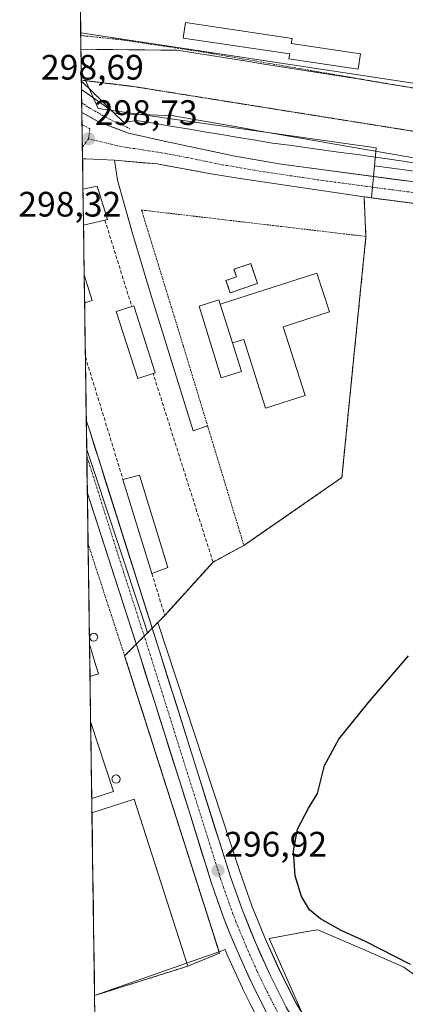
# Model space of a CAD drawing. Units: metres. Extents: x 601155 to 604627, y 4692152 to 4694516.
# Drawn here: x 601155 to 601264, y 4693544 to 4693824 of the extents above; entities that cross this region are included whole.
import ezdxf
from ezdxf.enums import TextEntityAlignment as Align

# ---------------------------------------------------------------- set-up
doc = ezdxf.new("R2010")
doc.units = ezdxf.units.M
doc.header["$MEASUREMENT"] = 0
for name, pattern in [('TRAZO_Y_PUNTO', [1, 0.5, -0.25, 0, -0.25]), ('TRAZOS', [0.75, 0.5, -0.25]), ('TRAZOS2', [0.375, 0.25, -0.125]), ('TRAZOSX2', [1.5, 1, -0.5])]:
    doc.linetypes.add(name, pattern=pattern)
for name, color, linetype, lineweight in [('Alambrada', 19, 'TRAZOS', 0), ('Carretera de calzada única', 19, 'Continuous', 13), ('Carretera de calzada única Cxs', 19, 'Continuous', 13), ('Carretera de calzada única eje', 19, 'TRAZO_Y_PUNTO', 0), ('Carátula', 7, 'Continuous', 5), ('Corriente natural lineal', 142, 'Continuous', 13), ('Cultivos herbáceos CxS', 92, 'Continuous', 0), ('Cultivos leñosos CxS', 92, 'Continuous', 0), ('Curva de nivel maestra', 36, 'Continuous', 30), ('Depósito genérico', 232, 'Continuous', 0), ('Depósito genérico Cxs', 232, 'Continuous', 0), ('Edificación', 1, 'Continuous', 13), ('Edificación Cxs', 1, 'Continuous', 13), ('Edificación industrial', 135, 'Continuous', 13), ('Edificación industrial Cxs', 135, 'Continuous', 13), ('Edificación ligera', 1, 'Continuous', 0), ('Edificación ligera Cxs', 1, 'Continuous', 0), ('Elemento construido', 1, 'Continuous', 0), ('Instalación de energía eléctrica', 135, 'TRAZOSX2', 0), ('Instalación de energía eléctrica Cxs', 135, 'Continuous', 0), ('Layer 0', 7, 'Continuous', 0), ('Municipio CxS', 142, 'Continuous', 0), ('Muro lineal', 1, 'TRAZOSX2', 13), ('Núcleo urbano CxS', 19, 'Continuous', 0), ('Punto de cota en terreno', 7, 'Continuous', 0), ('Recinto industrial', 135, 'TRAZOSX2', 0), ('Recinto industrial CxS', 135, 'Continuous', 0), ('Rótulo de punto de cota en terreno', 19, 'Continuous', 0), ('Valla', 19, 'TRAZOS', 0), ('Vía pecuaria', 92, 'Continuous', 13), ('Vía pecuaria CxS', 92, 'Continuous', 13), ('Vía pecuaria eje', 92, 'TRAZOS2', 0)]:
    doc.layers.add(name, color=color, linetype=linetype, lineweight=lineweight)
doc.styles.add('Arial', font='txt', dxfattribs={"height": 0.2})

# ---------------------------------------------------------------- blocks, each defined once
blk = doc.blocks.new('*U157')
at = {"layer": 'Cultivos herbáceos CxS', "color": 92, "linetype": 'Continuous', "lineweight": 0}
blk.add_polyline3d([(601318.8881, 4693515.1017, 297.4943), (601263.9235, 4693554.8145, 298.6704), (601251.3885, 4693560.2791, 298.1569), (601249.0181, 4693561.3125, 297.7338), (601239.5365, 4693565.4459, 298.0397), (601235.9865, 4693564.8005, 297.3989), (601225.7785, 4693562.9449, 296.7901), (601235.0563, 4693541.7977, 296.5662), (601233.2379, 4693544.9413, 296.6388), (601228.7147, 4693553.8499, 296.6177), (601224.5795, 4693562.9591, 296.7272), (601220.8571, 4693572.2403, 297.1934), (601217.5159, 4693581.6611, 297.5037), (601194.1408, 4693652.5632, 297.0509), (601196.1401, 4693654.5801, 297.1455), (601209.8201, 4693669.7301, 297.3161), (601215.519, 4693672.8173, 297.4095), (601218.5701, 4693674.4701, 297.474), (601230.4088, 4693682.6694, 297.6668), (601246.3501, 4693693.7101, 298.0596), (601249.6401, 4693727.0301, 298.5461), (601253.1601, 4693762.0901, 299.0947), (601252.6201, 4693773.3301, 299.2335), (601254.7728, 4693773.0471, 299.0812), (601284.7774, 4693769.103, 299.4626)], dxfattribs=at)
blk = doc.blocks.new('*U158')
at = {"layer": 'Cultivos herbáceos CxS', "color": 92, "linetype": 'Continuous', "lineweight": 0}
blk.add_polyline3d([(601180.15, 4693278.06, 294.45), (601176.27, 4693546.81, 295.31), (601207.7, 4693557.84, 296.03), (601211.53, 4693559.19, 296.5), (601213.27, 4693559.8, 296.66), (601213.86, 4693558.37, 296.66), (601215.98, 4693553.56, 296.67), (601218.17, 4693548.84, 296.45), (601218.2, 4693548.77, 296.45), (601220.51, 4693544.08, 296.3), (601222.92, 4693539.46, 296.16), (601222.95, 4693539.4, 296.16), (601225.46, 4693534.81, 296.19), (601228.07, 4693530.28, 296.16), (601228.11, 4693530.22, 296.15), (601230.79, 4693525.82, 296.2), (601252.05, 4693489.09, 296.14), (601269.37, 4693459.69, 295.82), (601292.83, 4693419.71, 295.24), (601305.6, 4693397.94, 295.18), (601326.66, 4693362.01, 295.03)], dxfattribs=at)
blk = doc.blocks.new('*U159')
at = {"layer": 'Núcleo urbano CxS', "color": 19, "linetype": 'Continuous', "lineweight": 0}
blk.add_polyline3d([(601480.6827, 4693741.1245, 301.2472), (601382.2094, 4693754.9943, 300.0162), (601350.9572, 4693758.344, 299.9696), (601350.784, 4693758.725, 299.9469), (601346.8201, 4693759.3001, 299.9751), (601320.2728, 4693763.7181, 299.8088), (601299.7101, 4693767.1401, 299.5741), (601290.5048, 4693768.3501, 299.5666), (601289.3866, 4693768.4971, 299.5402), (601284.7774, 4693769.103, 299.4626), (601254.7728, 4693773.0471, 299.0812), (601255.5931, 4693782.0963, 299.078), (601282.4333, 4693778.5319, 299.3152), (601288.2353, 4693777.7614, 299.363), (601288.2639, 4693777.7576, 299.3627), (601298.5647, 4693776.3897, 299.4094), (601349.2395, 4693768.6247, 299.6479), (601386.2541, 4693762.8235, 299.9659), (601403.4911, 4693760.8375, 300.1339), (601438.2013, 4693758.3051, 300.4392)], dxfattribs=at)
blk = doc.blocks.new('*U173')
at = {"layer": 'Curva de nivel maestra', "color": 36, "linetype": 'Continuous', "lineweight": 30}
blk.add_polyline3d([(601265.8, 4693555.6, 300), (601253, 4693562.15, 300), (601246.12, 4693565.26, 300), (601240.24, 4693568.52, 300), (601237.13, 4693571.09, 300), (601234.89, 4693574.9, 300), (601233.08, 4693580.75, 300), (601232.65, 4693587.8, 300), (601233.74, 4693593.96, 300), (601236.93, 4693599.89, 300), (601239.43, 4693604.12, 300), (601241.38, 4693612.03, 300), (601245.5, 4693619.48, 300), (601253.83, 4693629.85, 300), (601265.27, 4693643.18, 300)], dxfattribs=at)
blk = doc.blocks.new('5PATER')
at = {"layer": 'Carátula', "linetype": 'Continuous', "lineweight": 5}
h = blk.add_hatch(color=250, dxfattribs=at)
edge = h.paths.add_edge_path()
edge.add_ellipse((0, 0.01), major_axis=(-1.33, -1.34), ratio=0.999422, start_angle=0, end_angle=360)
blk = doc.blocks.new('*U175')
at = {"layer": 'Edificación industrial Cxs', "color": 135, "linetype": 'Continuous', "lineweight": 13}
for points in [[(601177.3501, 4693638.0301, 296.4164), (601174.9577, 4693637.3053, 296.4138), (601174.8255, 4693646.442, 296.4087), (601176.6401, 4693640.3801, 296.3991), (601177.3501, 4693638.0301, 296.4164)], [(601181.6601, 4693604.6801, 296.5056), (601175.4581, 4693602.6959, 296.5211), (601175.1427, 4693624.5019, 296.4511), (601181.6601, 4693604.6801, 296.5056)], [(601202.6901, 4693555.0901, 295.9418), (601176.2667, 4693546.7821, 295.2569), (601175.5169, 4693598.6323, 296.5837), (601187.4901, 4693602.4801, 296.4902), (601202.6901, 4693555.0901, 295.9418)]]:
    blk.add_polyline3d(points, close=True, dxfattribs=at)
blk = doc.blocks.new('*U179')
at = {"layer": 'Edificación industrial', "color": 135, "linetype": 'Continuous', "lineweight": 13}
for points in [[(601174.8254, 4693646.4421, 296.4087), (601174.8255, 4693646.4419, 296.4087), (601176.6401, 4693640.3801, 296.3991), (601177.3501, 4693638.0301, 296.4164), (601174.9576, 4693637.3053, 296.4138)], [(601175.1427, 4693624.5019, 296.4511), (601181.6601, 4693604.6801, 296.5056), (601175.458, 4693602.6959, 296.5211)], [(601175.5168, 4693598.6323, 296.5837), (601187.4901, 4693602.4801, 296.4902), (601202.6901, 4693555.0901, 295.9418), (601176.2666, 4693546.7821, 295.2569)]]:
    blk.add_polyline3d(points, dxfattribs=at)
blk = doc.blocks.new('*U182')
at = {"layer": 'Carretera de calzada única Cxs', "color": 19, "linetype": 'Continuous', "lineweight": 13}
blk.add_polyline3d([(601266.75, 4693771.47, 299.18), (601262.04, 4693772.09, 299.23), (601257.33, 4693772.71, 299.24), (601252.62, 4693773.33, 299.12), (601248.15, 4693774, 299.04), (601243.68, 4693774.66, 299), (601239.21, 4693775.33, 298.96), (601234.74, 4693776, 298.92), (601230.26, 4693776.66, 298.91), (601225.79, 4693777.33, 298.94), (601221.32, 4693777.99, 298.95), (601216.85, 4693778.66, 298.94), (601212.78, 4693779.31, 298.88), (601208.71, 4693779.96, 298.8), (601203.79, 4693780.86, 298.74), (601198.88, 4693781.77, 298.73), (601193.96, 4693782.67, 298.75), (601189.95, 4693783.02, 298.75), (601185.93, 4693783.38, 298.75), (601181.92, 4693783.73, 298.72), (601177.84, 4693783.93, 298.69), (601173.76, 4693784.12, 298.67), (601172.83, 4693784.1, 298.67), (601172.77, 4693788.49, 298.72), (601172.71, 4693792.88, 298.68), (601172.64, 4693797.27, 298.55), (601175.09, 4693795.9, 298.58), (601177.53, 4693794.53, 298.62), (601181.68, 4693792.96, 298.61), (601185.83, 4693791.39, 298.55), (601189.38, 4693790.59, 298.47), (601192.93, 4693789.78, 298.48), (601196.48, 4693788.98, 298.54), (601201.37, 4693787.96, 298.66), (601206.27, 4693786.95, 298.67), (601211.16, 4693785.93, 298.7), (601216.05, 4693784.91, 298.81), (601220.42, 4693784.13, 298.9), (601224.79, 4693783.36, 298.86), (601229.16, 4693782.58, 298.87), (601234.09, 4693781.93, 298.96), (601239.01, 4693781.27, 299.06), (601243.94, 4693780.62, 299.13), (601248.87, 4693779.96, 299.15), (601253.8, 4693779.31, 299.15), (601258.72, 4693778.65, 299.14), (601263.65, 4693778, 299.14), (601268.58, 4693777.35, 299.18)], dxfattribs=at)

msp = doc.modelspace()

# ---------------------------------------------------------------- linework, layer by layer
at = {"layer": 'Alambrada', "color": 19, "linetype": 'TRAZOS', "lineweight": 0}
for points in [[(601196.67, 4693815.96, 298.29), (601206.19, 4693814.53, 298.48), (601274.89, 4693802.76, 299.13)], [(601172.6, 4693800, 298.47), (601175, 4693798.41, 298.48), (601180.5, 4693795.34, 298.59), (601186.23, 4693792.71, 298.46)], [(601246.35, 4693693.71, 298.01), (601249.64, 4693727.03, 298.5), (601253.16, 4693762.09, 299), (601204.17, 4693767.87, 298.54), (601189.57, 4693769.58, 298.41), (601201.44, 4693730.93, 297.95), (601208.3, 4693708.33, 297.64)], [(601174.41, 4693674.93, 296.67), (601184.78, 4693643.12, 296.67), (601211.64, 4693558.84, 296.45), (601202.69, 4693555.09, 295.94)]]:
    msp.add_polyline3d(points, dxfattribs=at)
at = {"layer": 'Carretera de calzada única', "color": 19, "linetype": 'Continuous', "lineweight": 13}
for points in [[(601172.64, 4693797.27), (601177.53, 4693794.53), (601185.83, 4693791.39), (601196.48, 4693788.98), (601216.05, 4693784.91), (601229.16, 4693782.58), (601279.76, 4693775.86)], [(601486.08, 4693705.55), (601481.82, 4693706.84), (601481.48, 4693710.85), (601480.75, 4693714.8), (601478.96, 4693720.58), (601477.3, 4693724.25), (601475.3, 4693727.75), (601472.26, 4693732.05), (601468.48, 4693735.96), (601464.26, 4693739.14), (601459.62, 4693741.64), (601454.64, 4693743.43), (601444.58, 4693745.48), (601429.96, 4693747.76), (601388.66, 4693753.23), (601346.82, 4693759.3), (601299.71, 4693767.14), (601252.62, 4693773.33), (601216.85, 4693778.66), (601208.71, 4693779.96), (601193.96, 4693782.67), (601181.92, 4693783.73), (601173.76, 4693784.12), (601172.83, 4693784.1)], [(601173.91, 4693709.99), (601173.96, 4693706.33)], [(601173.91, 4693709.99), (601174.87, 4693706.98), (601194.67, 4693644.42), (601214.67, 4693580.71), (601218.05, 4693571.18), (601221.82, 4693561.78), (601226.01, 4693552.55), (601230.6, 4693543.51), (601259.55, 4693493.46), (601276.85, 4693464.1), (601288.88, 4693443.47)], [(601329.26, 4693363.51), (601308.19, 4693399.46), (601295.42, 4693421.23), (601271.96, 4693461.21), (601254.64, 4693490.6), (601233.37, 4693527.35), (601230.67, 4693531.78), (601228.08, 4693536.28), (601225.58, 4693540.84), (601223.19, 4693545.44), (601220.89, 4693550.1), (601218.71, 4693554.8), (601216.62, 4693559.55), (601214.62, 4693564.34), (601212.73, 4693569.18), (601210.96, 4693574.05), (601209.28, 4693578.96), (601203.03, 4693599.03), (601189.26, 4693642.71), (601174.2, 4693689.55)]]:
    msp.add_lwpolyline(points, dxfattribs=at)
at = {"layer": 'Carretera de calzada única Cxs', "color": 19, "linetype": 'Continuous', "lineweight": 13}
for points in [[(601172.64, 4693797.27), (601172.83, 4693784.1)], [(601172.64, 4693797.27), (601172.83, 4693784.1)], [(601173.96, 4693706.33), (601174.2, 4693689.55)], [(601173.96, 4693706.33), (601174.2, 4693689.55)]]:
    msp.add_lwpolyline(points, dxfattribs=at)
msp.add_polyline3d([(601224.39, 4693543.14, 296.52), (601223.19, 4693545.44, 296.55), (601222.04, 4693547.77, 296.74), (601220.89, 4693550.1, 296.76), (601219.8, 4693552.45, 296.7), (601218.71, 4693554.8, 296.69), (601217.67, 4693557.18, 296.74), (601216.62, 4693559.55, 296.83), (601215.62, 4693561.95, 296.81), (601214.62, 4693564.34, 296.74), (601213.68, 4693566.76, 296.69), (601212.73, 4693569.18, 296.69), (601211.85, 4693571.62, 296.79), (601210.96, 4693574.05, 296.86), (601210.12, 4693576.51, 296.8), (601209.28, 4693578.96, 296.75), (601208.03, 4693582.97, 296.78), (601206.78, 4693586.99, 296.85), (601205.53, 4693591, 296.86), (601204.28, 4693595.02, 296.82), (601203.03, 4693599.03, 296.74), (601201.65, 4693603.4, 296.89), (601200.28, 4693607.77, 296.91), (601198.9, 4693612.13, 296.9), (601197.52, 4693616.5, 296.94), (601196.15, 4693620.87, 297), (601194.77, 4693625.24, 296.95), (601193.39, 4693629.61, 296.9), (601192.01, 4693633.97, 297), (601190.64, 4693638.34, 297), (601189.26, 4693642.71, 296.97), (601187.75, 4693647.39, 296.91), (601186.25, 4693652.08, 296.99), (601184.74, 4693656.76, 296.96), (601183.24, 4693661.45, 296.94), (601181.73, 4693666.13, 297.02), (601180.23, 4693670.82, 297.02), (601178.72, 4693675.5, 297.03), (601177.21, 4693680.18, 297.06), (601175.71, 4693684.87, 297.17), (601174.2, 4693689.55, 297.11), (601174.14, 4693693.64, 297.22), (601174.08, 4693697.73, 297.34), (601174.02, 4693701.81, 297.38), (601173.97, 4693705.9, 297.4), (601173.96, 4693706.33, 297.4), (601173.91, 4693709.99, 297.41), (601174.87, 4693706.98, 297.37), (601176.28, 4693702.51, 297.34), (601177.7, 4693698.04, 297.36), (601179.11, 4693693.57, 297.26), (601180.53, 4693689.11, 297.14), (601181.94, 4693684.64, 297.22), (601183.36, 4693680.17, 297.2), (601184.77, 4693675.7, 297.12), (601186.18, 4693671.23, 297.12), (601187.6, 4693666.76, 297.15), (601189.01, 4693662.29, 297.02), (601190.43, 4693657.83, 296.99), (601191.84, 4693653.36, 297.08), (601193.26, 4693648.89, 297), (601194.67, 4693644.42, 296.92), (601196.1, 4693639.87, 296.94), (601197.53, 4693635.32, 297.05), (601198.96, 4693630.77, 297.01), (601200.38, 4693626.22, 296.9), (601201.81, 4693621.67, 296.96), (601203.24, 4693617.12, 297.03), (601204.67, 4693612.57, 296.88), (601206.1, 4693608.01, 296.87), (601207.53, 4693603.46, 297.01), (601208.96, 4693598.91, 296.85), (601210.38, 4693594.36, 296.72), (601211.81, 4693589.81, 296.82), (601213.24, 4693585.26, 296.9), (601214.67, 4693580.71, 296.75), (601215.8, 4693577.53, 296.68), (601216.92, 4693574.36, 296.8), (601218.05, 4693571.18, 296.84), (601219.31, 4693568.05, 296.62), (601220.56, 4693564.91, 296.55), (601221.82, 4693561.78, 296.61), (601223.22, 4693558.7, 296.69), (601224.61, 4693555.63, 296.61), (601226.01, 4693552.55, 296.54), (601227.54, 4693549.54, 296.67), (601229.07, 4693546.52, 296.67), (601230.6, 4693543.51, 296.52)], dxfattribs=at)
at = {"layer": 'Carretera de calzada única eje', "color": 19, "linetype": 'TRAZO_Y_PUNTO', "lineweight": 0}
for points in [[(601172.69, 4693793.85), (601174.92, 4693792.6), (601174.55, 4693789.78)], [(601174.55, 4693789.78), (601172.79, 4693787.38)], [(601174.55, 4693789.78), (601183.87, 4693787.57), (601195.21, 4693785.83), (601202.58, 4693784.46), (601212.39, 4693782.43), (601216.46, 4693781.78), (601223.01, 4693780.62), (601240.89, 4693777.96), (601275.37, 4693773.37), (601283.11, 4693772.35)], [(601174.05, 4693699.77), (601174.53, 4693698.28), (601184.44, 4693667), (601191.98, 4693643.57), (601198.85, 4693621.71), (601208.85, 4693589.87), (601211.98, 4693579.84), (601212.82, 4693577.39), (601214.5, 4693572.6), (601215.39, 4693570.18), (601216.33, 4693567.76), (601218.23, 4693563.05), (601219.23, 4693560.66), (601220.26, 4693558.28), (601222.35, 4693553.67), (601223.46, 4693551.32), (601224.6, 4693548.98), (601226.89, 4693544.46), (601228.08, 4693542.17)]]:
    msp.add_lwpolyline(points, dxfattribs=at)
at = {"layer": 'Corriente natural lineal', "color": 142, "linetype": 'Continuous', "lineweight": 13}
for points in [[(601184.59, 4693794.41, 298.48), (601181.57, 4693797.34, 298.57), (601178.55, 4693800.27, 298.46), (601175.53, 4693803.2, 298.42), (601172.52, 4693806.14, 298.31)], [(601277.47, 4693781.39, 298.82), (601272.89, 4693782.06, 298.63), (601268.32, 4693782.73, 298.5), (601263.74, 4693783.4, 298.42), (601259.17, 4693784.07, 298.72), (601254.59, 4693784.74, 298.94), (601250.02, 4693785.41, 298.75), (601245.36, 4693786.04, 298.57), (601240.7, 4693786.68, 298.33), (601236.03, 4693787.31, 298.04), (601231.37, 4693787.95, 298.3), (601226.71, 4693788.58, 298.29), (601221.89, 4693789.38, 298.64), (601217.08, 4693790.19, 298.53), (601212.26, 4693790.99, 298.35), (601207.45, 4693791.8, 298.08), (601202.63, 4693792.6, 297.81), (601197.81, 4693793.4, 297.65), (601193, 4693794.21, 297.97), (601188.18, 4693795.01, 298.33), (601184.59, 4693794.41, 298.48)]]:
    msp.add_polyline3d(points, dxfattribs=at)
at = {"layer": 'Cultivos herbáceos CxS', "color": 92, "linetype": 'Continuous', "lineweight": 0}
for points in [[(601254.77, 4693773.05, 299.08), (601252.62, 4693773.33, 299.23), (601253.16, 4693762.09, 299.09), (601249.64, 4693727.03, 298.55), (601246.35, 4693693.71, 298.06), (601230.41, 4693682.67, 297.67), (601218.57, 4693674.47, 297.47), (601215.52, 4693672.82, 297.41), (601209.82, 4693669.73, 297.32), (601196.14, 4693654.58, 297.15), (601194.14, 4693652.56, 297.05)], [(601254.77, 4693773.05, 299.08), (601284.78, 4693769.1, 299.46)], [(601194.14, 4693652.56, 297.05), (601217.52, 4693581.66, 297.5), (601220.86, 4693572.24, 297.19), (601224.58, 4693562.96, 296.73), (601228.71, 4693553.85, 296.62), (601233.24, 4693544.94, 296.64), (601235.06, 4693541.8, 296.57)], [(601278.25, 4693467.64, 295.93), (601297.06, 4693442.88, 296), (601315.2, 4693455.39, 296.05), (601336.13, 4693467.09, 296.41), (601351.47, 4693477.27, 297.1), (601352.77, 4693487.27, 297.57), (601345.91, 4693492, 297.54), (601318.89, 4693515.1, 297.49), (601263.92, 4693554.81, 298.67), (601251.39, 4693560.28, 298.16), (601249.02, 4693561.31, 297.73), (601239.54, 4693565.45, 298.04), (601235.99, 4693564.8, 297.4), (601225.78, 4693562.94, 296.79), (601235.06, 4693541.8, 296.57)], [(601211.53, 4693559.19, 296.5), (601207.7, 4693557.84, 296.03), (601176.27, 4693546.81, 295.31)], [(601326.66, 4693362.01, 295.03), (601305.6, 4693397.94, 295.18), (601292.83, 4693419.71, 295.24), (601269.37, 4693459.69, 295.82), (601252.05, 4693489.09, 296.14), (601230.79, 4693525.82, 296.2), (601228.11, 4693530.22, 296.15), (601228.07, 4693530.28, 296.16), (601225.46, 4693534.81, 296.19), (601222.95, 4693539.4, 296.16), (601222.92, 4693539.46, 296.16), (601220.51, 4693544.08, 296.3), (601218.2, 4693548.77, 296.45), (601218.17, 4693548.84, 296.45), (601215.98, 4693553.56, 296.67), (601213.86, 4693558.37, 296.66), (601213.27, 4693559.8, 296.66), (601211.53, 4693559.19, 296.5)], [(601176.27, 4693546.81, 295.31), (601180.15, 4693278.06, 294.45)]]:
    msp.add_polyline3d(points, dxfattribs=at)
at = {"layer": 'Cultivos leñosos CxS', "color": 92, "linetype": 'Continuous', "lineweight": 0}
msp.add_polyline3d([(601297.06, 4693442.88, 296), (601278.25, 4693467.64, 295.93), (601262.14, 4693494.97, 296.12), (601235.06, 4693541.8, 296.57), (601225.78, 4693562.94, 296.79), (601235.99, 4693564.8, 297.4), (601239.54, 4693565.45, 298.04), (601249.02, 4693561.31, 297.73), (601251.39, 4693560.28, 298.16), (601263.92, 4693554.81, 298.67), (601318.89, 4693515.1, 297.49), (601345.91, 4693492, 297.54), (601352.77, 4693487.27, 297.57), (601351.47, 4693477.27, 297.1), (601336.13, 4693467.09, 296.41), (601315.2, 4693455.39, 296.05), (601297.06, 4693442.88, 296)], close=True, dxfattribs=at)
msp.add_polyline3d([(601278.25, 4693467.64, 295.93), (601297.06, 4693442.88, 296), (601315.2, 4693455.39, 296.05), (601336.13, 4693467.09, 296.41), (601351.47, 4693477.27, 297.1), (601352.77, 4693487.27, 297.57), (601345.91, 4693492, 297.54), (601318.89, 4693515.1, 297.49), (601263.92, 4693554.81, 298.67), (601251.39, 4693560.28, 298.16), (601249.02, 4693561.31, 297.73), (601239.54, 4693565.45, 298.04), (601235.99, 4693564.8, 297.4), (601225.78, 4693562.94, 296.79), (601235.06, 4693541.8, 296.57)], dxfattribs=at)
at = {"layer": 'Depósito genérico', "color": 232, "linetype": 'Continuous', "lineweight": 0}
for points in [[(601176.39, 4693647.37, 296.39), (601175.95, 4693647.3, 296.39), (601175.51, 4693647.43, 296.4), (601175.16, 4693647.7, 296.41), (601174.94, 4693648.08, 296.41), (601174.89, 4693648.53, 296.41), (601175.02, 4693648.96, 296.41), (601175.3, 4693649.3, 296.4), (601175.69, 4693649.51, 296.4), (601176.01, 4693649.55, 296.39), (601176.44, 4693649.46, 296.38), (601176.81, 4693649.21, 296.38), (601177.05, 4693648.84, 296.38), (601177.14, 4693648.39, 296.38), (601177.03, 4693647.96, 296.38), (601176.77, 4693647.6, 296.38), (601176.39, 4693647.37, 296.39)], [(601182.71, 4693607.1, 296.5), (601182.26, 4693607.04, 296.5), (601181.8, 4693607.16, 296.5), (601181.44, 4693607.44, 296.5), (601181.21, 4693607.84, 296.5), (601181.17, 4693608.3, 296.5), (601181.3, 4693608.73, 296.5), (601181.6, 4693609.09, 296.5), (601182, 4693609.3, 296.5), (601182.32, 4693609.35, 296.5), (601182.78, 4693609.26, 296.5), (601183.14, 4693609, 296.5), (601183.39, 4693608.6, 296.5), (601183.48, 4693608.16, 296.5), (601183.37, 4693607.71, 296.5), (601183.1, 4693607.34, 296.5), (601182.71, 4693607.1, 296.5)]]:
    msp.add_polyline3d(points, dxfattribs=at)
at = {"layer": 'Depósito genérico Cxs', "color": 232, "linetype": 'Continuous', "lineweight": 0}
for points in [[(601176.39, 4693647.37, 296.39), (601175.95, 4693647.3, 296.39), (601175.51, 4693647.43, 296.4), (601175.16, 4693647.7, 296.41), (601174.94, 4693648.08, 296.41), (601174.89, 4693648.53, 296.41), (601175.02, 4693648.96, 296.41), (601175.3, 4693649.3, 296.4), (601175.69, 4693649.51, 296.4), (601176.01, 4693649.55, 296.39), (601176.44, 4693649.46, 296.38), (601176.81, 4693649.21, 296.38), (601177.05, 4693648.84, 296.38), (601177.14, 4693648.39, 296.38), (601177.03, 4693647.96, 296.38), (601176.77, 4693647.6, 296.38), (601176.39, 4693647.37, 296.39)], [(601182.71, 4693607.1, 296.5), (601182.26, 4693607.04, 296.5), (601181.8, 4693607.16, 296.5), (601181.44, 4693607.44, 296.5), (601181.21, 4693607.84, 296.5), (601181.17, 4693608.3, 296.5), (601181.3, 4693608.73, 296.5), (601181.6, 4693609.09, 296.5), (601182, 4693609.3, 296.5), (601182.32, 4693609.35, 296.5), (601182.78, 4693609.26, 296.5), (601183.14, 4693609, 296.5), (601183.39, 4693608.6, 296.5), (601183.48, 4693608.16, 296.5), (601183.37, 4693607.71, 296.5), (601183.1, 4693607.34, 296.5), (601182.71, 4693607.1, 296.5)]]:
    msp.add_polyline3d(points, close=True, dxfattribs=at)
at = {"layer": 'Edificación', "color": 1, "linetype": 'Continuous', "lineweight": 13}
for points in [[(601172.96, 4693775.48, 298.53), (601177.01, 4693776.33, 298.54), (601179.89, 4693766.92, 298.32), (601179.17, 4693766.73, 298.3), (601173.11, 4693765.28, 298.16)], [(601172.96, 4693775.48, 298.53), (601173.11, 4693765.28, 298.16)], [(601173.31, 4693751.17, 297.87), (601173.43, 4693743.25, 297.7)], [(601173.31, 4693751.17, 297.87), (601175.53, 4693743.91, 297.65), (601173.43, 4693743.25, 297.7)], [(601215.38, 4693731.89, 298.43), (601211.87, 4693742.91, 298.49), (601239.29, 4693751.68, 298.63), (601242.82, 4693740.67, 298.54), (601229.73, 4693736.48, 298.48), (601235.94, 4693717.01, 298.3), (601224.73, 4693713.43, 298.32), (601218.51, 4693732.89, 298.48), (601215.38, 4693731.89, 298.43)], [(601192.85, 4693723.18, 297.55), (601188.48, 4693721.78, 297.46), (601182.38, 4693740.8, 297.69), (601186.8, 4693742.21, 297.88), (601187.34, 4693742.39, 297.88), (601193.42, 4693723.37, 297.55), (601192.85, 4693723.18, 297.55)], [(601197.05, 4693668.16, 297.3), (601192.48, 4693666.53, 297.12), (601184.3, 4693693.19, 297.21), (601188.99, 4693694.42, 297.22), (601197.05, 4693668.16, 297.3)]]:
    msp.add_polyline3d(points, dxfattribs=at)
at = {"layer": 'Edificación Cxs', "color": 1, "linetype": 'Continuous', "lineweight": 13}
for points in [[(601173.11, 4693765.28, 298.16), (601172.96, 4693775.48, 298.53), (601177.01, 4693776.33, 298.54), (601179.89, 4693766.92, 298.32), (601179.17, 4693766.73, 298.3), (601173.11, 4693765.28, 298.16)], [(601173.43, 4693743.25, 297.7), (601173.31, 4693751.17, 297.87), (601175.53, 4693743.91, 297.65), (601173.43, 4693743.25, 297.7)], [(601215.38, 4693731.89, 298.43), (601211.87, 4693742.91, 298.49), (601239.29, 4693751.68, 298.63), (601242.82, 4693740.67, 298.54), (601229.73, 4693736.48, 298.48), (601235.94, 4693717.01, 298.3), (601224.73, 4693713.43, 298.32), (601218.51, 4693732.89, 298.48), (601215.38, 4693731.89, 298.43)], [(601192.85, 4693723.18, 297.55), (601188.48, 4693721.78, 297.46), (601182.38, 4693740.8, 297.69), (601186.8, 4693742.21, 297.88), (601187.34, 4693742.39, 297.88), (601193.42, 4693723.37, 297.55), (601192.85, 4693723.18, 297.55)], [(601197.05, 4693668.16, 297.3), (601192.48, 4693666.53, 297.12), (601184.3, 4693693.19, 297.21), (601188.99, 4693694.42, 297.22), (601197.05, 4693668.16, 297.3)]]:
    msp.add_polyline3d(points, close=True, dxfattribs=at)
at = {"layer": 'Edificación industrial', "color": 135, "linetype": 'Continuous', "lineweight": 13}
for points in [[(601174.83, 4693646.44, 296.41), (601174.96, 4693637.31, 296.41)], [(601175.14, 4693624.5, 296.45), (601175.46, 4693602.7, 296.52)], [(601175.52, 4693598.63, 296.58), (601176.27, 4693546.78, 295.26)]]:
    msp.add_polyline3d(points, dxfattribs=at)
at = {"layer": 'Edificación ligera', "color": 1, "linetype": 'Continuous', "lineweight": 0}
for points in [[(601251.66, 4693813.85, 298.72), (601251, 4693809.51, 298.91), (601231.35, 4693812.44, 298.63), (601231.55, 4693813.85, 298.62), (601201.39, 4693818.35, 298.27), (601202.05, 4693822.77, 298.35), (601232.21, 4693818.26, 298.56), (601232.01, 4693816.8, 298.58), (601251.66, 4693813.85, 298.72)], [(601222.44, 4693748.75, 298.48), (601214.69, 4693746.1, 298.5), (601213.49, 4693749.6, 298.48), (601216.48, 4693750.62, 298.49), (601215.74, 4693752.78, 298.47), (601220.51, 4693754.39, 298.51), (601222.44, 4693748.75, 298.48)], [(601215.38, 4693731.89, 298.43), (601217.87, 4693723.75, 298.44), (601212.12, 4693721.98, 298.11), (601205.89, 4693742.35, 298.33), (601211.46, 4693744.1, 298.49), (601211.87, 4693742.91, 298.49)], [(601211.87, 4693742.91, 298.49), (601215.38, 4693731.89, 298.43)]]:
    msp.add_polyline3d(points, dxfattribs=at)
at = {"layer": 'Edificación ligera Cxs', "color": 1, "linetype": 'Continuous', "lineweight": 0}
for points in [[(601251.66, 4693813.85, 298.72), (601251, 4693809.51, 298.92), (601231.35, 4693812.44, 298.63), (601231.55, 4693813.85, 298.62), (601201.39, 4693818.35, 298.27), (601202.05, 4693822.77, 298.35), (601232.21, 4693818.26, 298.56), (601232.01, 4693816.8, 298.58), (601251.66, 4693813.85, 298.72)], [(601222.44, 4693748.75, 298.48), (601214.69, 4693746.1, 298.5), (601213.49, 4693749.6, 298.48), (601216.48, 4693750.62, 298.49), (601215.74, 4693752.78, 298.47), (601220.51, 4693754.39, 298.51), (601222.44, 4693748.75, 298.48)], [(601211.87, 4693742.91, 298.49), (601215.38, 4693731.89, 298.43), (601217.87, 4693723.75, 298.44), (601212.12, 4693721.98, 298.11), (601205.89, 4693742.35, 298.33), (601211.46, 4693744.1, 298.49), (601211.87, 4693742.91, 298.49)]]:
    msp.add_polyline3d(points, close=True, dxfattribs=at)
at = {"layer": 'Elemento construido', "color": 1, "linetype": 'Continuous', "lineweight": 0}
msp.add_polyline3d([(601181.92, 4693783.73, 298.72), (601182.78, 4693778.1, 298.41), (601186.85, 4693763.55, 298.27), (601192.08, 4693745.93, 297.98), (601204.23, 4693706.94, 297.51), (601208.3, 4693708.33, 297.64)], dxfattribs=at)
at = {"layer": 'Instalación de energía eléctrica', "color": 135, "linetype": 'TRAZOSX2', "lineweight": 0}
msp.add_polyline3d([(601214.69, 4693746.1, 298.5), (601222.44, 4693748.75, 298.48), (601220.51, 4693754.39, 298.51), (601215.74, 4693752.78, 298.47), (601216.48, 4693750.62, 298.49), (601213.49, 4693749.6, 298.48), (601214.69, 4693746.1, 298.5)], dxfattribs=at)
at = {"layer": 'Instalación de energía eléctrica Cxs', "color": 135, "linetype": 'Continuous', "lineweight": 0}
msp.add_polyline3d([(601214.69, 4693746.1, 298.5), (601213.49, 4693749.6, 298.48), (601216.48, 4693750.62, 298.49), (601215.74, 4693752.78, 298.47), (601220.51, 4693754.39, 298.51), (601222.44, 4693748.75, 298.48), (601214.69, 4693746.1, 298.5)], close=True, dxfattribs=at)
at = {"layer": 'Layer 0', "linetype": 'Continuous', "lineweight": 0}
msp.add_polyline3d([(601170.44, 4693949.74, 297.03), (601176.27, 4693546.78, 295.26)], dxfattribs=at)
at = {"layer": 'Municipio CxS', "color": 142, "linetype": 'Continuous', "lineweight": 0}
msp.add_polyline3d([(601176.34, 4693541.47, 295.19), (601176.27, 4693546.47, 295.25), (601176.2, 4693551.46, 295.34), (601176.13, 4693556.46, 295.51), (601176.05, 4693561.45, 295.73), (601175.98, 4693566.45, 295.97), (601175.91, 4693571.44, 296.18), (601175.84, 4693576.44, 296.34), (601175.77, 4693581.43, 296.45), (601175.69, 4693586.43, 296.52), (601175.62, 4693591.42, 296.56), (601175.55, 4693596.42, 296.58), (601175.48, 4693601.41, 296.54), (601175.4, 4693606.41, 296.49), (601175.33, 4693611.4, 296.46), (601175.26, 4693616.4, 296.48), (601175.19, 4693621.39, 296.48), (601175.12, 4693626.39, 296.45), (601175.04, 4693631.38, 296.43), (601174.97, 4693636.38, 296.42), (601174.9, 4693641.37, 296.4), (601174.83, 4693646.37, 296.41), (601174.75, 4693651.36, 296.41), (601174.68, 4693656.36, 296.4), (601174.61, 4693661.36, 296.41), (601174.54, 4693666.35, 296.43), (601174.47, 4693671.35, 296.57), (601174.39, 4693676.34, 296.68), (601174.32, 4693681.34, 296.82), (601174.25, 4693686.33, 297.01), (601174.18, 4693691.33, 297.16), (601174.1, 4693696.32, 297.3), (601174.03, 4693701.32, 297.37), (601173.96, 4693706.31, 297.4), (601173.89, 4693711.31, 297.41), (601173.82, 4693716.3, 297.48), (601173.74, 4693721.3, 297.41), (601173.67, 4693726.29, 297.34), (601173.6, 4693731.29, 297.48), (601173.53, 4693736.28, 297.61), (601173.45, 4693741.28, 297.68), (601173.38, 4693746.27, 297.77), (601173.31, 4693751.27, 297.88), (601173.24, 4693756.26, 297.95), (601173.17, 4693761.26, 298.03), (601173.09, 4693766.25, 298.21), (601173.02, 4693771.25, 298.45), (601172.95, 4693776.24, 298.52), (601172.88, 4693781.24, 298.59), (601172.8, 4693786.23, 298.7), (601172.73, 4693791.23, 298.7), (601172.66, 4693796.23, 298.58), (601172.59, 4693801.22, 298.45), (601172.51, 4693806.22, 298.31), (601172.44, 4693811.21, 298.16), (601172.37, 4693816.21, 298.17), (601172.3, 4693821.2, 298.15), (601172.23, 4693826.2, 298.08)], dxfattribs=at)
at = {"layer": 'Muro lineal', "color": 1, "linetype": 'TRAZOSX2', "lineweight": 13}
for points in [[(601179.17, 4693766.73, 298.3), (601186.8, 4693742.21, 297.88)], [(601173.65, 4693727.91, 297.36), (601184.3, 4693693.19, 297.21)], [(601192.48, 4693666.53, 297.12), (601196.14, 4693654.58, 297.15), (601209.82, 4693669.73, 297.24), (601192.85, 4693723.18, 297.55)]]:
    msp.add_polyline3d(points, dxfattribs=at)
at = {"layer": 'Núcleo urbano CxS', "color": 19, "linetype": 'Continuous', "lineweight": 0}
for points in [[(601341.57, 4693801.2, 300.12), (601338.28, 4693801.31, 300.09), (601323.06, 4693801.81, 299.6), (601282.83, 4693803.14, 299.31), (601172.32, 4693819.86, 298.16), (601170.43, 4693950.47, 297.39), (601235.26, 4693974.01, 297.19), (601231.44, 4693984.54, 297.42), (601276.56, 4694000.93, 297.31), (601283.55, 4694003.47, 297.62), (601297.76, 4693953.95, 297.89), (601297.81, 4693953.76, 297.91), (601341.57, 4693801.2, 300.12)], [(601191.25, 4693649.65, 297.01), (601190.55, 4693651.79, 297.03), (601174.03, 4693701.7, 297.37), (601172.47, 4693809.07, 298.39), (601177.28, 4693798.34, 298.62), (601256.06, 4693787.24, 298.32), (601255.59, 4693782.1, 299.08), (601254.77, 4693773.05, 299.08), (601252.62, 4693773.33, 299.23), (601253.16, 4693762.09, 299.09), (601249.64, 4693727.03, 298.55), (601246.35, 4693693.71, 298.06), (601230.41, 4693682.67, 297.67), (601218.57, 4693674.47, 297.47), (601215.52, 4693672.82, 297.41), (601209.82, 4693669.73, 297.32), (601196.14, 4693654.58, 297.15), (601194.14, 4693652.56, 297.05), (601191.25, 4693649.65, 297.01)], [(601176.27, 4693546.81, 295.31), (601174.03, 4693701.7, 297.37), (601190.55, 4693651.79, 297.03), (601191.25, 4693649.65, 297.01), (601184.78, 4693643.12, 296.8), (601211.53, 4693559.19, 296.5), (601207.7, 4693557.84, 296.03), (601176.27, 4693546.81, 295.31)]]:
    msp.add_polyline3d(points, close=True, dxfattribs=at)
for points in [[(601438.2, 4693758.31, 300.44), (601403.49, 4693760.84, 300.13), (601386.25, 4693762.82, 299.97), (601349.24, 4693768.62, 299.65), (601298.56, 4693776.39, 299.41), (601288.26, 4693777.76, 299.36), (601288.24, 4693777.76, 299.36), (601282.43, 4693778.53, 299.32), (601255.59, 4693782.1, 299.08), (601256.06, 4693787.24, 298.32), (601177.28, 4693798.34, 298.62), (601172.47, 4693809.07, 298.39), (601172.32, 4693819.86, 298.16), (601282.83, 4693803.14, 299.31), (601323.06, 4693801.81, 299.6), (601338.28, 4693801.31, 300.09), (601341.57, 4693801.2, 300.12), (601297.81, 4693953.76, 297.91), (601297.76, 4693953.95, 297.89), (601304.54, 4693957.75, 298.07), (601359.44, 4693962.38, 298.44), (601592.65, 4693982, 303.4)], [(601172.32, 4693819.86, 298.16), (601282.83, 4693803.14, 299.31), (601323.06, 4693801.81, 299.6), (601338.28, 4693801.31, 300.09), (601341.57, 4693801.2, 300.12), (601297.81, 4693953.76, 297.91), (601297.76, 4693953.95, 297.89)], [(601172.32, 4693819.86, 298.16), (601282.83, 4693803.14, 299.31), (601323.06, 4693801.81, 299.6), (601338.28, 4693801.31, 300.09), (601341.57, 4693801.2, 300.12), (601297.81, 4693953.76, 297.91), (601297.76, 4693953.95, 297.89)], [(601170.43, 4693950.47, 297.39), (601172.32, 4693819.86, 298.16)], [(601172.32, 4693819.86, 298.16), (601172.47, 4693809.07, 298.39)], [(601172.47, 4693809.07, 298.39), (601177.28, 4693798.34, 298.62), (601256.06, 4693787.24, 298.32), (601255.59, 4693782.1, 299.08)], [(601172.47, 4693809.07, 298.39), (601177.28, 4693798.34, 298.62), (601256.06, 4693787.24, 298.32), (601255.59, 4693782.1, 299.08)], [(601172.47, 4693809.07, 298.39), (601174.03, 4693701.7, 297.37)], [(601255.59, 4693782.1, 299.08), (601254.77, 4693773.05, 299.08)], [(601255.59, 4693782.1, 299.08), (601254.77, 4693773.05, 299.08)], [(601255.59, 4693782.1, 299.08), (601282.43, 4693778.53, 299.32), (601288.24, 4693777.76, 299.36), (601288.26, 4693777.76, 299.36), (601298.56, 4693776.39, 299.41), (601349.24, 4693768.62, 299.65), (601386.25, 4693762.82, 299.97), (601403.49, 4693760.84, 300.13), (601438.2, 4693758.31, 300.44)], [(601255.59, 4693782.1, 299.08), (601282.43, 4693778.53, 299.32), (601288.24, 4693777.76, 299.36), (601288.26, 4693777.76, 299.36), (601298.56, 4693776.39, 299.41), (601349.24, 4693768.62, 299.65), (601386.25, 4693762.82, 299.97), (601403.49, 4693760.84, 300.13), (601438.2, 4693758.31, 300.44)], [(601254.77, 4693773.05, 299.08), (601252.62, 4693773.33, 299.23), (601253.16, 4693762.09, 299.09), (601249.64, 4693727.03, 298.55), (601246.35, 4693693.71, 298.06), (601230.41, 4693682.67, 297.67), (601218.57, 4693674.47, 297.47), (601215.52, 4693672.82, 297.41), (601209.82, 4693669.73, 297.32), (601196.14, 4693654.58, 297.15), (601194.14, 4693652.56, 297.05)], [(601254.77, 4693773.05, 299.08), (601284.78, 4693769.1, 299.46)], [(601174.03, 4693701.7, 297.37), (601190.55, 4693651.79, 297.03), (601191.25, 4693649.65, 297.01)], [(601174.03, 4693701.7, 297.37), (601190.55, 4693651.79, 297.03), (601191.25, 4693649.65, 297.01)], [(601174.03, 4693701.7, 297.37), (601176.27, 4693546.81, 295.31)], [(601220.51, 4693544.08, 296.3), (601218.2, 4693548.77, 296.45), (601218.17, 4693548.84, 296.45), (601215.98, 4693553.56, 296.67), (601213.86, 4693558.37, 296.66), (601213.27, 4693559.8, 296.66), (601211.53, 4693559.19, 296.5), (601184.78, 4693643.12, 296.8), (601191.25, 4693649.65, 297.01), (601194.14, 4693652.56, 297.05), (601217.52, 4693581.66, 297.5), (601220.86, 4693572.24, 297.19), (601224.58, 4693562.96, 296.73), (601228.71, 4693553.85, 296.62), (601233.24, 4693544.94, 296.64), (601235.06, 4693541.8, 296.57)], [(601194.14, 4693652.56, 297.05), (601191.25, 4693649.65, 297.01)], [(601194.14, 4693652.56, 297.05), (601191.25, 4693649.65, 297.01)], [(601194.14, 4693652.56, 297.05), (601217.52, 4693581.66, 297.5), (601220.86, 4693572.24, 297.19), (601224.58, 4693562.96, 296.73), (601228.71, 4693553.85, 296.62), (601233.24, 4693544.94, 296.64), (601235.06, 4693541.8, 296.57)], [(601191.25, 4693649.65, 297.01), (601184.78, 4693643.12, 296.8), (601211.53, 4693559.19, 296.5)], [(601191.25, 4693649.65, 297.01), (601184.78, 4693643.12, 296.8), (601211.53, 4693559.19, 296.5)], [(601211.53, 4693559.19, 296.5), (601207.7, 4693557.84, 296.03), (601176.27, 4693546.81, 295.31)], [(601326.66, 4693362.01, 295.03), (601305.6, 4693397.94, 295.18), (601292.83, 4693419.71, 295.24), (601269.37, 4693459.69, 295.82), (601252.05, 4693489.09, 296.14), (601230.79, 4693525.82, 296.2), (601228.11, 4693530.22, 296.15), (601228.07, 4693530.28, 296.16), (601225.46, 4693534.81, 296.19), (601222.95, 4693539.4, 296.16), (601222.92, 4693539.46, 296.16), (601220.51, 4693544.08, 296.3), (601218.2, 4693548.77, 296.45), (601218.17, 4693548.84, 296.45), (601215.98, 4693553.56, 296.67), (601213.86, 4693558.37, 296.66), (601213.27, 4693559.8, 296.66), (601211.53, 4693559.19, 296.5)]]:
    msp.add_polyline3d(points, dxfattribs=at)
at = {"layer": 'Recinto industrial', "color": 135, "linetype": 'TRAZOSX2', "lineweight": 0}
msp.add_polyline3d([(601290.5, 4693768.35, 299.38), (601289.39, 4693768.5, 299.36), (601252.62, 4693773.33, 299.12), (601253.16, 4693762.09, 299), (601249.64, 4693727.03, 298.5), (601246.35, 4693693.71, 298.01), (601218.57, 4693674.47, 297.46), (601209.82, 4693669.73, 297.24), (601196.14, 4693654.58, 297.15), (601184.78, 4693643.12, 296.67), (601211.64, 4693558.84, 296.45), (601202.69, 4693555.09, 295.94), (601176.27, 4693546.78, 295.26)], dxfattribs=at)
at = {"layer": 'Recinto industrial CxS', "color": 135, "linetype": 'Continuous', "lineweight": 0}
msp.add_polyline3d([(601289.39, 4693768.5, 299.36), (601252.62, 4693773.33, 299.12), (601253.16, 4693762.09, 299), (601249.64, 4693727.03, 298.5), (601246.35, 4693693.71, 298.01), (601218.57, 4693674.47, 297.46), (601209.82, 4693669.73, 297.24), (601196.14, 4693654.58, 297.15), (601184.78, 4693643.12, 296.67), (601211.64, 4693558.84, 296.45), (601202.69, 4693555.09, 295.94), (601176.27, 4693546.78, 295.26), (601176.27, 4693546.78, 295.26), (601170.44, 4693949.74, 297.03)], dxfattribs=at)
at = {"layer": 'Valla', "color": 19, "linetype": 'TRAZOS', "lineweight": 0}
for points in [[(601172.33, 4693819.1, 298.21), (601183.85, 4693817.88, 298.2), (601196.67, 4693815.96, 298.29)], [(601208.3, 4693708.33, 297.64), (601218.57, 4693674.47, 297.46), (601246.35, 4693693.71, 298.01)]]:
    msp.add_polyline3d(points, dxfattribs=at)
at = {"layer": 'Vía pecuaria', "color": 92, "linetype": 'Continuous', "lineweight": 13}
for points in [[(601172.39, 4693815.17, 298.14), (601172.45, 4693810.8, 298.17), (601172.51, 4693806.43, 298.3)], [(601172.39, 4693815.17, 298.14), (601176.92, 4693815.13, 298.21), (601181.45, 4693815.09, 298.19), (601185.98, 4693815.05, 298.19), (601190.52, 4693815.01, 298.26), (601195.05, 4693814.97, 298.29), (601199.58, 4693814.93, 298.34), (601204.41, 4693814.17, 298.45), (601209.23, 4693813.4, 298.46), (601214.06, 4693812.63, 298.44), (601218.88, 4693811.86, 298.48), (601223.71, 4693811.09, 298.53), (601228.53, 4693810.32, 298.61), (601233.36, 4693809.55, 298.66), (601238.18, 4693808.78, 298.72), (601243.01, 4693808.01, 298.82), (601247.83, 4693807.24, 298.91), (601252.66, 4693806.47, 298.89), (601257.48, 4693805.7, 298.9), (601262.31, 4693804.94, 298.95), (601267.14, 4693804.17, 299.07), (601271.96, 4693803.4, 299.15), (601276.79, 4693802.63, 299.13), (601280.99, 4693801.96, 299.16)], [(601172.51, 4693806.43, 298.3), (601172.55, 4693803.73, 298.39)], [(601172.55, 4693803.73, 298.39), (601175.74, 4693801.47, 298.44), (601178.93, 4693799.22, 298.49), (601182.12, 4693796.96, 298.56), (601186.1, 4693796.82, 298.43), (601190.07, 4693796.67, 298.45), (601194.05, 4693796.53, 298.38), (601198.03, 4693796.39, 298.29), (601202.94, 4693795.53, 298.13), (601207.85, 4693794.67, 298.12), (601212.76, 4693793.81, 298.25), (601217.67, 4693792.95, 298.45), (601222.58, 4693792.09, 298.67), (601227.49, 4693791.24, 298.67), (601232.4, 4693790.38, 298.48), (601237.31, 4693789.52, 298.01), (601242.22, 4693788.66, 298), (601247.13, 4693787.8, 298.21), (601252.04, 4693786.94, 298.47), (601256.95, 4693786.09, 298.94), (601261.87, 4693785.23, 298.66), (601266.78, 4693784.37, 298.49)]]:
    msp.add_polyline3d(points, dxfattribs=at)
at = {"layer": 'Vía pecuaria CxS', "color": 92, "linetype": 'Continuous', "lineweight": 13}
msp.add_polyline3d([(601266.78, 4693784.37, 298.49), (601261.87, 4693785.23, 298.66), (601256.95, 4693786.09, 298.94), (601252.04, 4693786.94, 298.47), (601247.13, 4693787.8, 298.21), (601242.22, 4693788.66, 298), (601237.31, 4693789.52, 298.01), (601232.4, 4693790.38, 298.48), (601227.49, 4693791.24, 298.67), (601222.58, 4693792.09, 298.67), (601217.67, 4693792.95, 298.45), (601212.76, 4693793.81, 298.25), (601207.85, 4693794.67, 298.12), (601202.94, 4693795.53, 298.13), (601198.03, 4693796.39, 298.29), (601194.05, 4693796.53, 298.38), (601190.07, 4693796.67, 298.45), (601186.1, 4693796.82, 298.43), (601182.12, 4693796.96, 298.56), (601178.93, 4693799.22, 298.49), (601175.74, 4693801.47, 298.44), (601172.55, 4693803.73, 298.39), (601172.5, 4693807.54, 298.26), (601172.44, 4693811.35, 298.16), (601172.39, 4693815.17, 298.14), (601176.92, 4693815.13, 298.21), (601181.45, 4693815.09, 298.19), (601185.98, 4693815.05, 298.19), (601190.52, 4693815.01, 298.26), (601195.05, 4693814.97, 298.29), (601199.58, 4693814.93, 298.34), (601204.41, 4693814.17, 298.45), (601209.23, 4693813.4, 298.46), (601214.06, 4693812.63, 298.44), (601218.88, 4693811.86, 298.48), (601223.71, 4693811.09, 298.53), (601228.53, 4693810.32, 298.61), (601233.36, 4693809.55, 298.66), (601238.18, 4693808.78, 298.72), (601243.01, 4693808.01, 298.82), (601247.83, 4693807.24, 298.91), (601252.66, 4693806.47, 298.89), (601257.48, 4693805.7, 298.9), (601262.31, 4693804.94, 298.95), (601267.14, 4693804.17, 299.07)], dxfattribs=at)
at = {"layer": 'Vía pecuaria eje', "color": 92, "linetype": 'TRAZOS2', "lineweight": 0}
msp.add_polyline3d([(601172.51, 4693806.43, 298.3), (601177.43, 4693805.83, 298.36), (601182.34, 4693805.22, 298.33), (601187.26, 4693804.62, 298.41), (601192.06, 4693803.85, 298.59), (601196.86, 4693803.08, 298.72), (601201.66, 4693802.32, 298.79), (601206.46, 4693801.55, 298.88), (601211.26, 4693800.78, 298.91), (601216.06, 4693800.01, 298.91), (601220.87, 4693799.25, 298.93), (601225.67, 4693798.48, 298.98), (601230.47, 4693797.71, 299), (601235.27, 4693796.94, 299.03), (601240.07, 4693796.18, 299.06), (601244.87, 4693795.41, 299.07), (601249.67, 4693794.64, 299.1), (601254.47, 4693793.88, 299.18), (601259.27, 4693793.11, 299.14), (601264.07, 4693792.34, 299.12), (601268.87, 4693791.57, 299.18), (601273.67, 4693790.81, 299.25), (601278.47, 4693790.04, 299.32), (601280.86, 4693789.66, 299.36)], dxfattribs=at)

# ---------------------------------------------------------------- block references
at = {"layer": 'Carretera de calzada única Cxs', "color": 19, "linetype": 'Continuous', "lineweight": 13}
msp.add_blockref('*U182', (0, 0), dxfattribs=at)
at = {"layer": 'Cultivos herbáceos CxS', "color": 92, "linetype": 'Continuous', "lineweight": 0}
for name in ['*U157', '*U158']:
    msp.add_blockref(name, (0, 0), dxfattribs=at)
at = {"layer": 'Curva de nivel maestra', "color": 36, "linetype": 'Continuous', "lineweight": 30}
msp.add_blockref('*U173', (0, 0), dxfattribs=at)
at = {"layer": 'Edificación industrial', "color": 135, "linetype": 'Continuous', "lineweight": 13}
msp.add_blockref('*U179', (0, 0), dxfattribs=at)
at = {"layer": 'Edificación industrial Cxs', "color": 135, "linetype": 'Continuous', "lineweight": 13}
msp.add_blockref('*U175', (0, 0), dxfattribs=at)
at = {"layer": 'Núcleo urbano CxS', "color": 19, "linetype": 'Continuous', "lineweight": 0}
msp.add_blockref('*U159', (0, 0), dxfattribs=at)
at = {"layer": 'Punto de cota en terreno', "linetype": 'Continuous', "lineweight": 0}
for p in [(601174.55, 4693789.78, 298.73), (601211.23, 4693582.26, 296.92)]:
    msp.add_blockref('5PATER', p, dxfattribs=at)

# ---------------------------------------------------------------- texts
at = {"layer": 'Rótulo de punto de cota en terreno', "color": 19, "linetype": 'Continuous', "lineweight": 0, "style": 'Arial'}
for s, p in [('298,69', (601161.07, 4693804.4)), ('298,73', (601176.31, 4693791.54)), ('298,32', (601154.65, 4693765.55)), ('296,92', (601212.99, 4693584.02))]:
    msp.add_text(s, height=7, dxfattribs=at).set_placement(p, align=Align.BOTTOM_LEFT)

doc.saveas('drawing.dxf')
